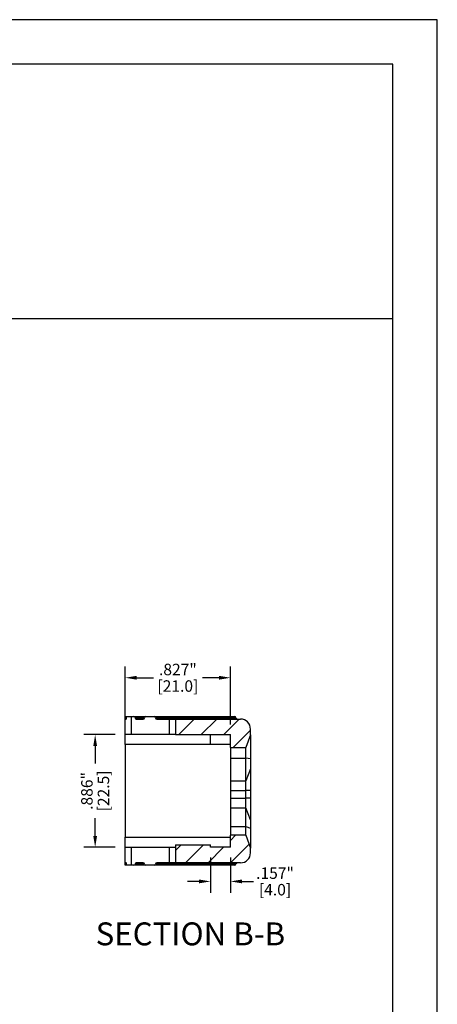
# Model space of a CAD drawing. Extents: x -0.4 to 31.7, y 1.2 to 23.1.
# Drawn here: x 28.4 to 31.7, y 15.4 to 23.1 of the extents above; entities that cross this region are included whole.
import ezdxf

# ---------------------------------------------------------------- set-up
doc = ezdxf.new("R2010")
doc.units = 0
doc.header["$MEASUREMENT"] = 0
doc.header["$PDSIZE"] = -1
doc.layers.get('0').update_dxf_attribs({"linetype": 'CONTINUOUS'})
doc.layers.get('DEFPOINTS').update_dxf_attribs({"linetype": 'CONTINUOUS'})
doc.layers.add('DIM', color=3, linetype='CONTINUOUS')
doc.layers.add('TEXT', color=3, linetype='CONTINUOUS')
doc.styles.add('ARIAL', font='ARIALN.TTF')
doc.dimstyles.get("Standard").update_dxf_attribs({"dimtxt": 0.18, "dimasz": 0.18, "dimexe": 0.18, "dimexo": 0.0625, "dimgap": 0.09, "dimtad": 0, "dimtih": 1, "dimtoh": 1, "dimdec": 4, "dimzin": 0, "dimtxsty": 'STANDARD', "dimcen": 0.09, "dimazin": 3, "dimtfac": 1, "dimtdec": 4, "dimtofl": 0, "dimtmove": 0, "dimatfit": 3, "dimtolj": 1, "dimtzin": 0})
pattern_1 = [(45, (3.88092, 0.40898), (-0.08838817, 0.08838817), [])]

# ---------------------------------------------------------------- blocks, each defined once
blk = doc.blocks.new('*D71')
at = {"layer": 'DEFPOINTS', "color": 0}
for p in [(30.0478, 17.9542), (29.221, 17.5076), (30.0478, 17.5076)]:
    blk.add_point(p, dxfattribs=at)
at = {"layer": 'DIM', "color": 0}
for p, q in [((29.221, 17.5876), (29.221, 18.0436)), ((30.0478, 17.5876), (30.0478, 18.0436)), ((29.311, 17.9542), (29.4419, 17.9542)), ((29.9578, 17.9542), (29.8269, 17.9542))]:
    blk.add_line(p, q, dxfattribs=at)
for points in [[(29.311, 17.9692), (29.311, 17.9392), (29.221, 17.9542)], [(29.9578, 17.9692), (29.9578, 17.9392), (30.0478, 17.9542)]]:
    blk.add_solid(points, dxfattribs=at)
at = {"layer": 'DIM', "color": 0, "char_height": 0.09, "attachment_point": 5}
for s, insert in [('\\A1;.827"', (29.6344, 18.0192)), ('\\A1;[21.0]', (29.6344, 17.8892))]:
    blk.add_mtext(s, dxfattribs=dict(at, insert=insert))
blk = doc.blocks.new('*D72')
at = {"layer": 'DEFPOINTS', "color": 0}
for p in [(28.9845, 17.5076), (29.221, 17.5076), (29.221, 16.6218)]:
    blk.add_point(p, dxfattribs=at)
at = {"layer": 'DIM', "color": 0}
for p, q in [((29.141, 17.5076), (28.8951, 17.5076)), ((28.9845, 17.4176), (28.9845, 17.2797)), ((28.9845, 16.7118), (28.9845, 16.8497)), ((29.141, 16.6218), (28.8951, 16.6218))]:
    blk.add_line(p, q, dxfattribs=at)
for points in [[(28.9695, 17.4176), (28.9995, 17.4176), (28.9845, 17.5076)], [(28.9695, 16.7118), (28.9995, 16.7118), (28.9845, 16.6218)]]:
    blk.add_solid(points, dxfattribs=at)
at = {"layer": 'DIM', "color": 0, "char_height": 0.09, "attachment_point": 5, "rotation": 90}
for s, insert in [('\\A1;.886"', (28.9195, 17.0647)), ('\\A1;[22.5]', (29.0495, 17.0647))]:
    blk.add_mtext(s, dxfattribs=dict(at, insert=insert))
blk = doc.blocks.new('*D80')
at = {"layer": 'DEFPOINTS', "color": 0}
for p in [(29.8903, 16.6218), (30.0478, 16.6218), (30.0478, 16.3536)]:
    blk.add_point(p, dxfattribs=at)
at = {"layer": 'DIM', "color": 0}
for p, q in [((29.8903, 16.5418), (29.8903, 16.2642)), ((30.0478, 16.5418), (30.0478, 16.2642)), ((29.8003, 16.3536), (29.7103, 16.3536)), ((30.1378, 16.3536), (30.2278, 16.3536))]:
    blk.add_line(p, q, dxfattribs=at)
for points in [[(29.8003, 16.3686), (29.8003, 16.3386), (29.8903, 16.3536)], [(30.1378, 16.3686), (30.1378, 16.3386), (30.0478, 16.3536)]]:
    blk.add_solid(points, dxfattribs=at)
at = {"layer": 'DIM', "color": 0, "char_height": 0.09, "attachment_point": 5}
for s, insert in [('\\A1;.157"', (30.3978, 16.4186)), ('\\A1;[4.0]', (30.3978, 16.2886))]:
    blk.add_mtext(s, dxfattribs=dict(at, insert=insert))

msp = doc.modelspace()

# ---------------------------------------------------------------- hatches: boundary and pattern name
at = {"linetype": 'CONTINUOUS'}
h = msp.add_hatch(dxfattribs=at)
h.set_pattern_fill('ANSI31', scale=0.03937, style=0)
h.set_pattern_definition(pattern_1)
edge = h.paths.add_edge_path(flags=0)
edge.add_line((30.1266, 17.6297), (29.6147, 17.6297))
edge.add_line((29.6147, 17.6297), (29.6147, 17.5076))
edge.add_line((29.6147, 17.5076), (30.0478, 17.5076))
edge.add_line((30.0478, 17.5076), (30.0478, 17.405))
edge.add_line((30.0478, 17.405), (30.1689, 17.405))
edge.add_line((30.1689, 17.405), (30.2053, 17.505))
edge.add_line((30.2053, 17.505), (30.2053, 17.5509))
edge.add_arc((30.1266, 17.5509), 0.0787, 0, 90)
h = msp.add_hatch(dxfattribs=at)
h.set_pattern_fill('ANSI31', scale=0.03937, style=0)
h.set_pattern_definition(pattern_1)
edge = h.paths.add_edge_path(flags=0)
edge.add_line((29.8903, 16.6415), (29.6147, 16.6415))
edge.add_line((29.6147, 16.6415), (29.6147, 16.4997))
edge.add_line((29.6147, 16.4997), (30.1266, 16.4997))
edge.add_arc((30.1266, 16.5785), 0.0787, 270, 360)
edge.add_line((30.2053, 16.5785), (30.2053, 16.616))
edge.add_line((30.2053, 16.616), (30.1689, 16.716))
edge.add_line((30.1689, 16.716), (30.0478, 16.716))
edge.add_line((30.0478, 16.716), (30.0478, 16.6218))
edge.add_line((30.0478, 16.6218), (29.8903, 16.6218))
edge.add_line((29.8903, 16.6218), (29.8903, 16.6415))

# ---------------------------------------------------------------- linework, layer by layer
at = {"color": 7, "linetype": 'CONTINUOUS'}
for p, q in [((31.6731, 23.126), (-0.3676, 23.126)), ((31.6731, 1.2012), (31.6731, 23.126)), ((31.3245, 22.7774), (-0.019, 22.7774)), ((31.3245, 1.5498), (31.3245, 22.7774)), ((-0.019, 20.7784), (31.3245, 20.7784)), ((29.221, 17.6493), (29.2352, 17.6493)), ((29.221, 17.6395), (29.221, 17.6493)), ((29.2352, 17.6493), (29.2672, 17.6493)), ((29.2672, 17.6493), (29.2672, 17.5076)), ((29.2672, 17.6493), (29.288, 17.6493)), ((29.288, 17.6493), (29.3825, 17.6493)), ((29.3825, 17.6493), (29.4494, 17.6493)), ((29.4494, 17.6493), (30.0478, 17.6493)), ((30.0478, 17.6493), (30.0478, 17.6395)), ((30.0478, 17.6493), (30.0813, 17.6493)), ((29.221, 17.6297), (29.221, 17.6395)), ((29.221, 17.5076), (29.221, 17.6297)), ((29.221, 17.6297), (29.2278, 17.6297)), ((29.3077, 17.6297), (29.3628, 17.6297)), ((29.4592, 17.6395), (30.0478, 17.6395)), ((29.4691, 17.6297), (29.5686, 17.6297)), ((29.5686, 17.5076), (29.5686, 17.6297)), ((29.5686, 17.6297), (29.6147, 17.6297)), ((29.6147, 17.6297), (29.6147, 17.5076)), ((29.6147, 17.6297), (30.1266, 17.6297)), ((30.0478, 17.6395), (30.0478, 17.6297)), ((29.2672, 17.5076), (29.221, 17.5076)), ((29.221, 17.4289), (29.221, 17.5076)), ((29.5686, 17.5076), (29.2672, 17.5076)), ((29.6147, 17.5076), (29.5686, 17.5076)), ((29.6147, 17.5076), (30.0478, 17.5076)), ((29.8903, 17.4289), (29.8903, 17.5076)), ((30.0478, 17.405), (30.0478, 17.5076)), ((30.2053, 17.505), (30.1689, 17.405)), ((30.2053, 17.505), (30.2053, 17.5509)), ((30.2053, 17.505), (30.2053, 17.3168)), ((29.8903, 17.4289), (29.221, 17.4289)), ((29.221, 17.4289), (29.221, 16.7005)), ((30.0478, 17.405), (30.1689, 17.405)), ((30.0478, 17.405), (30.0478, 17.3213)), ((30.1689, 17.3213), (30.1689, 17.405)), ((30.0478, 17.3213), (30.1689, 17.3213)), ((30.0478, 17.3213), (30.0478, 17.1446)), ((30.2053, 17.3168), (30.1689, 17.3213)), ((30.1689, 17.1446), (30.1689, 17.3213)), ((30.2053, 17.3168), (30.2053, 17.2393)), ((30.2053, 17.2393), (30.1689, 17.1446)), ((30.2053, 17.2393), (30.2053, 17.0689)), ((30.0478, 17.1446), (30.1689, 17.1446)), ((30.0478, 17.1446), (30.0478, 17.0689)), ((30.1689, 17.0689), (30.1689, 17.1446)), ((30.0478, 17.0689), (30.1689, 17.0689)), ((30.0478, 17.0689), (30.0478, 17.0084)), ((30.2053, 17.0689), (30.1689, 17.0689)), ((30.1689, 17.0084), (30.1689, 17.0689)), ((30.2053, 17.0689), (30.2053, 17.0084)), ((30.0478, 17.0084), (30.1689, 17.0084)), ((30.0478, 17.0084), (30.0478, 16.9323)), ((30.1689, 16.9323), (30.1689, 17.0084)), ((30.2053, 17.0084), (30.1689, 17.0084)), ((30.2053, 17.0084), (30.2053, 16.8372)), ((30.0478, 16.9323), (30.1689, 16.9323)), ((30.0478, 16.9323), (30.0478, 16.7858)), ((30.1689, 16.7858), (30.1689, 16.9323)), ((30.2053, 16.8372), (30.1689, 16.9323)), ((30.2053, 16.8372), (30.2053, 16.773)), ((30.0478, 16.7858), (30.1689, 16.7858)), ((30.0478, 16.7858), (30.0478, 16.716)), ((30.0478, 16.6218), (30.0478, 16.716)), ((30.1689, 16.716), (30.0478, 16.716)), ((30.1689, 16.716), (30.1689, 16.7858)), ((30.1689, 16.7858), (30.2053, 16.773)), ((30.1689, 16.716), (30.2053, 16.616)), ((30.2053, 16.773), (30.2053, 16.616)), ((29.221, 16.7005), (30.0478, 16.7005)), ((29.221, 16.6218), (29.221, 16.7005)), ((29.6147, 16.6415), (29.6147, 16.4997)), ((29.6147, 16.6415), (29.8903, 16.6415)), ((29.8903, 16.6218), (29.8903, 16.6415)), ((29.221, 16.4997), (29.221, 16.6218)), ((29.221, 16.6218), (29.2672, 16.6218)), ((29.2672, 16.6218), (29.2672, 16.48)), ((29.2672, 16.6218), (29.5686, 16.6218)), ((29.5686, 16.4997), (29.5686, 16.6218)), ((29.5686, 16.6218), (29.6147, 16.6218)), ((30.0478, 16.6218), (29.8903, 16.6218)), ((30.2053, 16.5785), (30.2053, 16.616)), ((29.2278, 16.4997), (29.221, 16.4997)), ((29.221, 16.4899), (29.221, 16.4997)), ((29.221, 16.48), (29.221, 16.4899)), ((29.3628, 16.4997), (29.3077, 16.4997)), ((30.0478, 16.4899), (29.4592, 16.4899)), ((29.5686, 16.4997), (29.4691, 16.4997)), ((29.6147, 16.4997), (29.5686, 16.4997)), ((30.1266, 16.4997), (29.6147, 16.4997)), ((30.0478, 16.4997), (30.0478, 16.4899)), ((30.0478, 16.4899), (30.0478, 16.48)), ((29.2352, 16.48), (29.221, 16.48)), ((29.2672, 16.48), (29.2352, 16.48)), ((29.288, 16.48), (29.2672, 16.48)), ((29.3825, 16.48), (29.288, 16.48)), ((29.4494, 16.48), (29.3825, 16.48)), ((30.0478, 16.48), (29.4494, 16.48)), ((30.0813, 16.48), (30.0478, 16.48))]:
    msp.add_line(p, q, dxfattribs=at)
at = {"color": 8, "linetype": 'CONTINUOUS'}
for p, q in [((29.221, 17.6395), (29.2311, 17.6395)), ((29.2978, 17.6395), (29.3726, 17.6395)), ((30.0478, 17.6395), (30.0911, 17.6395)), ((30.0478, 17.4289), (29.8903, 17.4289)), ((29.2311, 16.4899), (29.221, 16.4899)), ((29.3726, 16.4899), (29.2978, 16.4899)), ((30.0911, 16.4899), (30.0478, 16.4899))]:
    msp.add_line(p, q, dxfattribs=at)
at = {"color": 7, "linetype": 'CONTINUOUS'}
for centre, radius, start, end in [((29.288, 17.6395), 0.00984, 0, 90), ((29.3825, 17.6395), 0.00984, 90, 180), ((29.4494, 17.6395), 0.00984, 0, 90), ((30.0813, 17.6395), 0.00984, 0, 90), ((29.3077, 17.6395), 0.00984, 180, 270), ((29.3628, 17.6395), 0.00984, 270, 0), ((29.4691, 17.6395), 0.00984, 180, 270), ((30.101, 17.6395), 0.00984, 180, 270), ((30.1266, 17.5509), 0.0787, 0, 90), ((30.1266, 16.5785), 0.0787, 270, 0), ((29.288, 16.4899), 0.00984, 270, 0), ((29.3077, 16.4899), 0.00984, 90, 180), ((29.3628, 16.4899), 0.00984, 0, 90), ((29.3825, 16.4899), 0.00984, 180, 270), ((29.4494, 16.4899), 0.00984, 270, 0), ((29.4691, 16.4899), 0.00984, 90, 180), ((30.0813, 16.4899), 0.00984, 270, 0), ((30.101, 16.4899), 0.00984, 90, 180)]:
    msp.add_arc(centre, radius, start, end, dxfattribs=at)
for points in [[(29.2311, 17.6395), (29.2311, 17.6422), (29.2315, 17.6448), (29.233, 17.6484), (29.2341, 17.6493), (29.2352, 17.6493)], [(29.2278, 17.6297), (29.2285, 17.6297), (29.2294, 17.6307), (29.2307, 17.6342), (29.2311, 17.6368), (29.2311, 17.6395)], [(29.2311, 16.4899), (29.2311, 16.4926), (29.2307, 16.4951), (29.2294, 16.4987), (29.2285, 16.4997), (29.2278, 16.4997)], [(29.2352, 16.48), (29.2341, 16.48), (29.233, 16.481), (29.2315, 16.4846), (29.2311, 16.4872), (29.2311, 16.4899)]]:
    msp.add_open_spline(points, degree=3, knots=[0, 0, 0, 0, 0.5, 0.5, 1, 1, 1, 1], dxfattribs=at)

# ---------------------------------------------------------------- texts
at = {"layer": 'TEXT', "style": 'ARIAL'}
msp.add_text('SECTION B-B', height=0.18, dxfattribs=at).set_placement((28.9881, 15.8514))

# ---------------------------------------------------------------- dimensions: what is measured, and where the dimension line sits
at = {"layer": 'DIM'}
for base, p1, p2, picture, middle in [((30.0478, 17.9542), (29.221, 17.5076), (30.0478, 17.5076), '*D71', (29.6344, 17.9542)), ((30.04781, 16.35357), (29.89033, 16.62178), (30.04781, 16.62178), '*D80', (30.39781, 16.35357))]:
    dim = msp.add_linear_dim(base=base, p1=p1, p2=p2, dimstyle='STANDARD', override={"dimtxt": 0.09, "dimasz": 0.09, "dimexe": 0.0894, "dimexo": 0.08, "dimgap": 0.02, "dimtih": 0, "dimtoh": 0, "dimdec": 3, "dimzin": 4, "dimpost": '"\\X', "dimcen": 0, "dimadec": 2, "dimtdec": 3}, dxfattribs=at)
    dim.commit()
    dim.dimension.update_dxf_attribs({"geometry": picture, "text_midpoint": middle})
dim = msp.add_linear_dim(base=(28.9845, 17.5076), p1=(29.221, 16.6218), p2=(29.221, 17.5076), angle=90, dimstyle='STANDARD', override={"dimtxt": 0.09, "dimasz": 0.09, "dimexe": 0.0894, "dimexo": 0.08, "dimgap": 0.02, "dimtih": 0, "dimtoh": 0, "dimdec": 3, "dimzin": 4, "dimpost": '"\\X', "dimcen": 0, "dimadec": 2, "dimtdec": 3}, dxfattribs=at)
dim.commit()
dim.dimension.update_dxf_attribs({"geometry": '*D72', "text_midpoint": (28.9845, 17.0647)})

doc.saveas('drawing.dxf')
